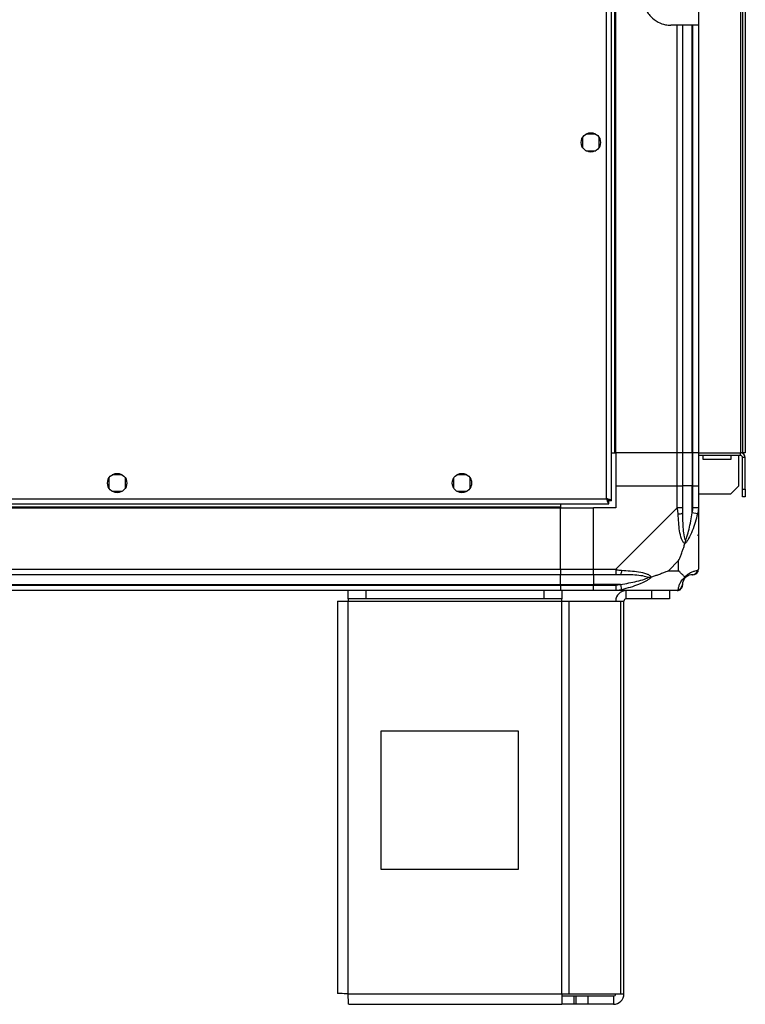
# Model space of a CAD drawing. Units: millimetres. Extents: x 181 to 6838, y 228 to 3729.
# Drawn here: x 485 to 748, y 1253 to 1610 of the extents above; entities that cross this region are included whole.
import ezdxf

# ---------------------------------------------------------------- set-up
doc = ezdxf.new("R2010")
doc.units = ezdxf.units.MM

msp = doc.modelspace()

# ---------------------------------------------------------------- linework, layer by layer
at = {"linetype": 'Continuous', "lineweight": 25}
for p, q in [((698.05, 1435.97), (698.05, 2594.37)), ((699.85, 1435.18), (699.85, 2595.16)), ((701, 1452.67), (701, 2577.67)), ((701.35, 1452.67), (701.35, 2577.67)), ((746.55, 2577.67), (746.55, 1452.67)), ((747.35, 2577.67), (747.35, 1452.67)), ((748.35, 2577.67), (748.35, 1452.67)), ((731.35, 1615.31), (731.35, 1607.67)), ((731.35, 1607.67), (721.35, 1607.67)), ((723.6, 1452.67), (723.6, 1607.67)), ((725.6, 1607.67), (725.6, 1452.67)), ((729.1, 1452.67), (729.1, 1607.67)), ((729.35, 1452.67), (729.35, 1607.67)), ((731.35, 1607.67), (731.35, 1452.67)), ((694.15, 1568.17), (690.55, 1568.17)), ((689.35, 1566.97), (689.35, 1563.37)), ((695.35, 1563.37), (695.35, 1566.97)), ((690.55, 1562.17), (694.15, 1562.17)), ((699.85, 1452.67), (701, 1452.67)), ((701, 1452.67), (701.35, 1452.67)), ((723.6, 1452.67), (701.35, 1452.67)), ((701.35, 1452.67), (701.35, 1440.67)), ((725.6, 1452.67), (723.6, 1452.67)), ((723.6, 1440.67), (723.6, 1452.67)), ((729.1, 1452.67), (725.6, 1452.67)), ((725.6, 1452.67), (725.6, 1440.67)), ((729.35, 1452.67), (729.1, 1452.67)), ((729.1, 1452.67), (729.1, 1440.67)), ((731.35, 1452.67), (729.35, 1452.67)), ((729.35, 1440.67), (729.35, 1452.67)), ((731.35, 1452.67), (746.55, 1452.67)), ((731.35, 1452.67), (731.35, 1440.67)), ((746.55, 1451.67), (731.35, 1451.67)), ((733.1, 1450.17), (733.1, 1451.67)), ((743.1, 1450.17), (733.1, 1450.17)), ((743.1, 1451.67), (743.1, 1450.17)), ((745.85, 1451.67), (745.85, 1440.5)), ((747.35, 1452.67), (746.55, 1452.67)), ((746.55, 1451.67), (746.55, 1452.67)), ((748.35, 1452.67), (747.35, 1452.67)), ((748.35, 1450.87), (747.35, 1450.87)), ((747.35, 1439.5), (747.35, 1450.87)), ((748.35, 1439.5), (748.35, 1450.87)), ((517.6, 1443.47), (517.6, 1439.87)), ((522.4, 1444.67), (518.8, 1444.67)), ((523.6, 1439.87), (523.6, 1443.47)), ((642.6, 1443.47), (642.6, 1439.87)), ((647.4, 1444.67), (643.8, 1444.67)), ((648.6, 1439.87), (648.6, 1443.47)), ((701.35, 1440.67), (701.35, 1432.67)), ((701.35, 1440.67), (723.6, 1440.67)), ((723.6, 1432.62), (723.6, 1440.67)), ((723.6, 1440.67), (725.6, 1440.67)), ((725.6, 1440.67), (725.6, 1432.62)), ((729.1, 1440.67), (725.6, 1440.67)), ((729.1, 1430.89), (729.1, 1440.67)), ((729.35, 1440.67), (729.1, 1440.67)), ((729.35, 1432.62), (729.35, 1440.67)), ((729.35, 1440.67), (731.35, 1440.67)), ((731.35, 1440.67), (731.35, 1432.62)), ((743.02, 1437.67), (745.85, 1440.5)), ((747.35, 1439.5), (748.35, 1439.5)), ((747.35, 1436.67), (747.35, 1439.5)), ((748.35, 1439.5), (748.35, 1436.67)), ((463.15, 1435.97), (698.05, 1435.97)), ((518.8, 1438.67), (522.4, 1438.67)), ((643.8, 1438.67), (647.4, 1438.67)), ((698.84, 1435.17), (698.85, 1435.17)), ((698.84, 1434.17), (698.84, 1435.17)), ((698.85, 1435.21), (698.85, 1435.17)), ((699.85, 1435.18), (698.85, 1435.18)), ((743.02, 1437.67), (731.35, 1437.67)), ((748.35, 1436.67), (747.35, 1436.67)), ((231.35, 1433.02), (681.35, 1433.02)), ((231.35, 1432.67), (681.35, 1432.67)), ((462.36, 1434.17), (698.84, 1434.17)), ((681.35, 1434.17), (681.35, 1433.02)), ((681.35, 1433.02), (681.35, 1432.67)), ((681.35, 1410.42), (681.35, 1432.67)), ((681.35, 1432.67), (693.35, 1432.67)), ((701.35, 1432.67), (693.35, 1432.67)), ((693.35, 1410.42), (693.35, 1432.67)), ((701.4, 1410.42), (723.6, 1432.62)), ((731.35, 1432.62), (731.35, 1410.42)), ((731.02, 1430.5), (729.1, 1430.89)), ((231.35, 1410.42), (681.35, 1410.42)), ((681.35, 1410.42), (681.35, 1408.42)), ((681.35, 1410.42), (693.35, 1410.42)), ((693.35, 1410.42), (701.4, 1410.42)), ((693.35, 1408.42), (693.35, 1410.42)), ((724.16, 1413.55), (720.47, 1409.85)), ((724.16, 1409.85), (724.16, 1413.55)), ((681.35, 1408.42), (231.35, 1408.42)), ((681.35, 1404.92), (681.35, 1408.42)), ((693.35, 1408.42), (681.35, 1408.42)), ((701.4, 1408.42), (693.35, 1408.42)), ((693.35, 1408.42), (693.35, 1404.92)), ((720.47, 1409.85), (724.16, 1409.85)), ((231.35, 1404.92), (681.35, 1404.92)), ((231.35, 1404.67), (681.35, 1404.67)), ((681.35, 1404.67), (681.35, 1404.92)), ((681.35, 1404.92), (693.35, 1404.92)), ((681.35, 1404.67), (681.35, 1402.67)), ((681.35, 1404.67), (693.35, 1404.67)), ((703.12, 1404.92), (693.35, 1404.92)), ((693.35, 1404.92), (693.35, 1404.67)), ((693.35, 1404.67), (701.4, 1404.67)), ((693.35, 1402.67), (693.35, 1404.67)), ((703.12, 1404.92), (703.52, 1403)), ((681.35, 1402.67), (231.35, 1402.67)), ((604.35, 1399.67), (604.35, 1402.67)), ((610.71, 1399.67), (604.35, 1399.67)), ((604.35, 1399.67), (604.35, 1398.87)), ((610.71, 1402.67), (610.71, 1399.67)), ((675.41, 1399.67), (610.71, 1399.67)), ((675.41, 1399.67), (675.41, 1402.67)), ((681.78, 1399.67), (675.41, 1399.67)), ((693.35, 1402.67), (681.35, 1402.67)), ((681.78, 1402.67), (681.78, 1399.67)), ((681.78, 1398.87), (681.78, 1399.67)), ((701.4, 1402.67), (693.35, 1402.67)), ((723.6, 1402.67), (701.4, 1402.67)), ((705.15, 1399.67), (705.15, 1402.67)), ((714.48, 1399.67), (705.15, 1399.67)), ((714.48, 1399.67), (714.48, 1402.67)), ((720.85, 1399.67), (714.48, 1399.67)), ((720.85, 1402.67), (720.85, 1399.67)), ((600.55, 1398.87), (600.55, 1256.67)), ((600.55, 1398.87), (604.35, 1398.87)), ((604.35, 1398.87), (681.78, 1398.87)), ((604.35, 1256.47), (604.35, 1398.87)), ((681.78, 1256.47), (681.78, 1398.87)), ((681.78, 1398.87), (684.46, 1398.87)), ((684.46, 1256.47), (684.46, 1398.87)), ((684.46, 1398.87), (703.24, 1398.87)), ((703.24, 1256.47), (703.24, 1398.87)), ((703.24, 1398.87), (704.35, 1398.87)), ((704.35, 1256.47), (704.35, 1398.87)), ((666.16, 1351.67), (616.16, 1351.67)), ((616.16, 1351.67), (616.16, 1301.67)), ((666.16, 1301.67), (666.16, 1351.67)), ((616.16, 1301.67), (666.16, 1301.67)), ((604.35, 1256.47), (681.78, 1256.47)), ((681.78, 1256.47), (684.46, 1256.47)), ((681.78, 1256.47), (681.78, 1252.67)), ((686.14, 1255.67), (681.78, 1255.67)), ((684.46, 1256.47), (703.24, 1256.47)), ((686.14, 1255.67), (686.14, 1252.67)), ((686.85, 1255.67), (686.14, 1255.67)), ((686.85, 1255.67), (686.85, 1252.67)), ((691.21, 1255.67), (686.85, 1255.67)), ((691.21, 1255.67), (691.21, 1252.67)), ((700.55, 1255.67), (691.21, 1255.67)), ((700.55, 1255.67), (700.55, 1252.67)), ((703.24, 1256.47), (704.35, 1256.47)), ((604.55, 1252.67), (681.78, 1252.67)), ((686.14, 1252.67), (681.78, 1252.67)), ((686.85, 1252.67), (686.14, 1252.67)), ((691.21, 1252.67), (686.85, 1252.67)), ((700.55, 1252.67), (691.21, 1252.67))]:
    msp.add_line(p, q, dxfattribs=at)
for centre in [(692.35, 1565.17), (520.6, 1441.67), (645.6, 1441.67)]:
    msp.add_circle(centre, 3.5, dxfattribs=at)
for centre, radius, start, end in [((746.55, 1450.87), 1.8, 0, 90), ((746.55, 1450.87), 0.8, 0, 90), ((724.31, 1432.66), 2.19, 261.5588, 305.9975), ((701.36, 1409.7), 2.19, 324.0025, 8.4412), ((729.1, 1404.92), 3.5, 115.6402, 135.8133), ((729.08, 1410.39), 1.97, 270.4435, 349.358), ((723.63, 1404.93), 1.97, 280.642, 359.5565), ((705.15, 1398.87), 3.8, 90, 180), ((705.15, 1398.87), 0.8, 90, 180), ((700.55, 1256.47), 3.8, 270, 0), ((700.55, 1256.47), 0.8, 270, 0)]:
    msp.add_arc(centre, radius, start, end, dxfattribs=at)
for points, knots in [([(711.35, 1617.67), (711.38, 1617.04), (711.45, 1615.77), (712, 1613.97), (712.86, 1612.27), (714.29, 1610.42), (716.45, 1608.77), (719.07, 1607.8), (720.71, 1607.71), (721.35, 1607.67)], [0, 0, 0, 0, 0.123786, 0.251202, 0.374962, 0.502367, 0.711143, 0.886602, 1, 1, 1, 1]), ([(699.85, 1435.18), (699.84, 1435.21), (699.83, 1435.27), (699.75, 1435.35), (699.62, 1435.44), (699.43, 1435.53), (699.21, 1435.62), (698.95, 1435.71), (698.66, 1435.79), (698.41, 1435.87), (698.2, 1435.93), (698.1, 1435.95), (698.05, 1435.97)], [0, 0, 0, 0, 0.109913, 0.223012, 0.332936, 0.446048, 0.555972, 0.669083, 0.779007, 0.892119, 0.94588, 1, 1, 1, 1]), ([(698.85, 1435.18), (698.85, 1435.21), (698.84, 1435.29), (698.78, 1435.39), (698.7, 1435.5), (698.59, 1435.6), (698.46, 1435.7), (698.33, 1435.79), (698.19, 1435.88), (698.1, 1435.94), (698.05, 1435.97)], [0, 0, 0, 0, 0.135448, 0.275532, 0.40075, 0.5296, 0.654791, 0.783611, 0.890685, 1, 1, 1, 1]), ([(698.05, 1435.97), (698.11, 1435.76), (698.23, 1435.34), (698.4, 1434.78), (698.58, 1434.38), (698.72, 1434.19), (698.81, 1434.17), (698.84, 1434.17)], [0, 0, 0, 0, 0.2229469, 0.4459165, 0.6688862, 0.8918557, 1, 1, 1, 1]), ([(698.05, 1435.97), (698.12, 1435.85), (698.26, 1435.63), (698.47, 1435.36), (698.66, 1435.2), (698.78, 1435.18), (698.84, 1435.17)], [0, 0, 0, 0, 0.2753481, 0.5294063, 0.7834073, 1, 1, 1, 1]), ([(723.99, 1430.5), (723.96, 1430.92), (723.91, 1431.54), (723.78, 1432.26), (723.65, 1432.54), (723.6, 1432.62), (723.6, 1432.62)], [0, 0, 0, 0, 0.586096, 0.873989, 0.999973, 1, 1, 1, 1]), ([(725.6, 1432.62), (725.6, 1432.35), (725.6, 1431.77), (725.6, 1431.2), (725.6, 1430.89)], [0, 0, 0, 0, 0.455576, 1, 1, 1, 1]), ([(729.1, 1430.89), (729.16, 1431.2), (729.28, 1431.77), (729.33, 1432.35), (729.35, 1432.62)], [0, 0, 0, 0, 0.544424, 1, 1, 1, 1]), ([(731.35, 1432.62), (731.35, 1432.62), (731.35, 1432.5), (731.32, 1432.13), (731.21, 1431.41), (731.09, 1430.84), (731.02, 1430.5)], [0, 0, 0, 0, 0.000027, 0.201648, 0.518771, 1, 1, 1, 1]), ([(726.46, 1419.7), (726.45, 1419.7), (726.16, 1419.91), (725.68, 1420.48), (724.96, 1422), (724.46, 1424.33), (724.17, 1427.36), (724.05, 1429.45), (723.99, 1430.5)], [0, 0, 0, 0, 0.001909, 0.107171, 0.209953, 0.471823, 0.734745, 1, 1, 1, 1]), ([(725.6, 1430.89), (725.61, 1428.9), (725.63, 1425.96), (726.02, 1422.76), (726.38, 1421.43), (726.57, 1421.03), (726.62, 1420.92)], [0, 0, 0, 0, 0.580922, 0.859818, 0.961592, 1, 1, 1, 1]), ([(731.02, 1430.5), (730.76, 1429.46), (730.23, 1427.37), (729.15, 1424.33), (728.11, 1422.02), (727.17, 1420.45), (726.7, 1419.95), (726.46, 1419.7)], [0, 0, 0, 0, 0.2631679, 0.5281931, 0.7900717, 0.8928578, 1, 1, 1, 1]), ([(726.62, 1420.92), (726.68, 1421.03), (726.88, 1421.43), (727.37, 1422.76), (728.28, 1425.96), (728.77, 1428.9), (729.1, 1430.89)], [0, 0, 0, 0, 0.038408, 0.140182, 0.419078, 1, 1, 1, 1]), ([(726.62, 1420.92), (726.62, 1420.92), (726.62, 1420.77), (726.61, 1420.35), (726.52, 1419.96), (726.46, 1419.7)], [0, 0, 0, 0, 0.006399, 0.35223, 1, 1, 1, 1]), ([(731.07, 1422.83), (731.11, 1422.81), (731.2, 1422.76), (731.29, 1422.71), (731.35, 1422.68)], [0, 0, 0, 0, 0.367193, 1, 1, 1, 1]), ([(724.16, 1413.55), (724.3, 1413.84), (724.62, 1414.53), (725.1, 1415.75), (725.58, 1417.06), (726.04, 1418.41), (726.31, 1419.25), (726.46, 1419.7)], [0, 0, 0, 0, 0.151099, 0.353323, 0.601543, 0.787206, 1, 1, 1, 1]), ([(701.4, 1410.42), (701.4, 1410.42), (701.52, 1410.33), (701.89, 1410.21), (702.6, 1410.1), (703.17, 1410.05), (703.52, 1410.02)], [0, 0, 0, 0, 0.0000273, 0.2016485, 0.5187705, 1, 1, 1, 1]), ([(731.02, 1410.02), (731.11, 1410.06), (731.24, 1410.11), (731.33, 1410.24), (731.35, 1410.36), (731.35, 1410.42), (731.35, 1410.42)], [0, 0, 0, 0, 0.586096, 0.873989, 0.999973, 1, 1, 1, 1]), ([(703.12, 1408.42), (702.81, 1408.42), (702.24, 1408.42), (701.66, 1408.42), (701.4, 1408.42)], [0, 0, 0, 0, 0.544424, 1, 1, 1, 1]), ([(713.1, 1407.39), (712.99, 1407.44), (712.58, 1407.63), (711.26, 1407.99), (708.06, 1408.39), (705.12, 1408.41), (703.12, 1408.42)], [0, 0, 0, 0, 0.038408, 0.140182, 0.419078, 1, 1, 1, 1]), ([(703.12, 1404.92), (705.12, 1405.25), (708.06, 1405.74), (711.26, 1406.64), (712.58, 1407.14), (712.99, 1407.34), (713.1, 1407.39)], [0, 0, 0, 0, 0.580922, 0.859818, 0.961592, 1, 1, 1, 1]), ([(703.52, 1410.02), (704.56, 1409.97), (706.65, 1409.85), (709.69, 1409.56), (712, 1409.04), (713.56, 1408.35), (714.06, 1407.83), (714.32, 1407.56)], [0, 0, 0, 0, 0.263168, 0.528193, 0.790072, 0.892858, 1, 1, 1, 1]), ([(714.32, 1407.56), (714.32, 1407.55), (714.11, 1407.31), (713.54, 1406.84), (712.01, 1405.91), (709.69, 1404.87), (706.66, 1403.79), (704.57, 1403.26), (703.52, 1403)], [0, 0, 0, 0, 0.0019093, 0.1071706, 0.2099533, 0.4718233, 0.7347452, 1, 1, 1, 1]), ([(714.32, 1407.56), (714.06, 1407.5), (713.67, 1407.4), (713.25, 1407.39), (713.1, 1407.39), (713.1, 1407.39)], [0, 0, 0, 0, 0.64777, 0.993601, 1, 1, 1, 1]), ([(720.47, 1409.85), (720.17, 1409.72), (719.49, 1409.4), (718.27, 1408.92), (716.96, 1408.44), (715.61, 1407.98), (714.77, 1407.7), (714.32, 1407.56)], [0, 0, 0, 0, 0.151099, 0.353323, 0.601543, 0.787206, 1, 1, 1, 1]), ([(723.99, 1403), (724.05, 1403.26), (724.17, 1403.78), (724.46, 1404.87), (724.97, 1405.91), (725.67, 1406.85), (726.19, 1407.32), (726.46, 1407.56)], [0, 0, 0, 0, 0.263168, 0.528193, 0.790072, 0.892858, 1, 1, 1, 1]), ([(726.46, 1407.56), (726.23, 1407.79), (725.73, 1408.29), (725, 1409.03), (724.41, 1409.61), (724.16, 1409.85)], [0, 0, 0, 0, 0.3361, 0.724938, 1, 1, 1, 1]), ([(726.62, 1407.39), (726.57, 1407.34), (726.38, 1407.14), (726.02, 1406.64), (725.63, 1405.74), (725.61, 1405.25), (725.6, 1404.92)], [0, 0, 0, 0, 0.038408, 0.140182, 0.419078, 1, 1, 1, 1]), ([(726.46, 1407.56), (726.46, 1407.56), (726.7, 1407.86), (727.17, 1408.34), (728.11, 1409.06), (729.15, 1409.55), (730.23, 1409.85), (730.76, 1409.97), (731.02, 1410.02)], [0, 0, 0, 0, 0.001909, 0.107171, 0.209953, 0.471823, 0.734745, 1, 1, 1, 1]), ([(726.46, 1407.56), (726.52, 1407.5), (726.61, 1407.4), (726.62, 1407.39), (726.62, 1407.39), (726.62, 1407.39)], [0, 0, 0, 0, 0.64777, 0.993601, 1, 1, 1, 1]), ([(729.1, 1408.42), (728.77, 1408.41), (728.28, 1408.39), (727.37, 1407.99), (726.88, 1407.63), (726.68, 1407.44), (726.62, 1407.39)], [0, 0, 0, 0, 0.580922, 0.859818, 0.961592, 1, 1, 1, 1]), ([(729.35, 1408.42), (729.33, 1408.42), (729.28, 1408.42), (729.16, 1408.42), (729.1, 1408.42)], [0, 0, 0, 0, 0.455576, 1, 1, 1, 1]), ([(701.4, 1404.67), (701.66, 1404.69), (702.24, 1404.74), (702.81, 1404.86), (703.12, 1404.92)], [0, 0, 0, 0, 0.455576, 1, 1, 1, 1]), ([(725.6, 1404.92), (725.6, 1404.86), (725.6, 1404.74), (725.6, 1404.69), (725.6, 1404.67)], [0, 0, 0, 0, 0.544424, 1, 1, 1, 1]), ([(703.52, 1403), (703.1, 1402.91), (702.47, 1402.78), (701.76, 1402.68), (701.48, 1402.67), (701.4, 1402.67), (701.4, 1402.67)], [0, 0, 0, 0, 0.586096, 0.873989, 0.999973, 1, 1, 1, 1]), ([(723.6, 1402.67), (723.6, 1402.67), (723.69, 1402.67), (723.81, 1402.7), (723.92, 1402.81), (723.97, 1402.93), (723.99, 1403)], [0, 0, 0, 0, 0.000027, 0.201648, 0.518771, 1, 1, 1, 1])]:
    msp.add_open_spline(points, degree=3, knots=knots, dxfattribs=at)
for points in [[(725.6, 1432.62), (725.57, 1432.62), (725.51, 1432.62), (725.05, 1432.62), (724.39, 1432.62), (723.86, 1432.62), (723.6, 1432.62)], [(731.35, 1432.62), (731.32, 1432.62), (731.26, 1432.62), (730.8, 1432.62), (730.14, 1432.62), (729.61, 1432.62), (729.35, 1432.62)], [(701.4, 1410.42), (701.4, 1410.16), (701.4, 1409.63), (701.4, 1408.97), (701.4, 1408.51), (701.4, 1408.45), (701.4, 1408.42)], [(729.35, 1408.42), (729.61, 1408.45), (730.14, 1408.51), (730.8, 1408.97), (731.26, 1409.63), (731.32, 1410.16), (731.35, 1410.42)], [(701.4, 1404.67), (701.4, 1404.41), (701.4, 1403.88), (701.4, 1403.22), (701.4, 1402.76), (701.4, 1402.7), (701.4, 1402.67)], [(723.6, 1402.67), (723.86, 1402.7), (724.39, 1402.76), (725.05, 1403.22), (725.51, 1403.88), (725.57, 1404.41), (725.6, 1404.67)], [(604.35, 1256.47), (603.85, 1256.48), (602.86, 1256.52), (601.6, 1256.57), (600.72, 1256.62), (600.61, 1256.65), (600.55, 1256.67)], [(604.55, 1252.67), (604.53, 1252.73), (604.5, 1252.84), (604.45, 1253.72), (604.4, 1254.97), (604.37, 1255.97), (604.35, 1256.47)]]:
    msp.add_open_spline(points, degree=3, dxfattribs=at)

doc.saveas('drawing.dxf')
